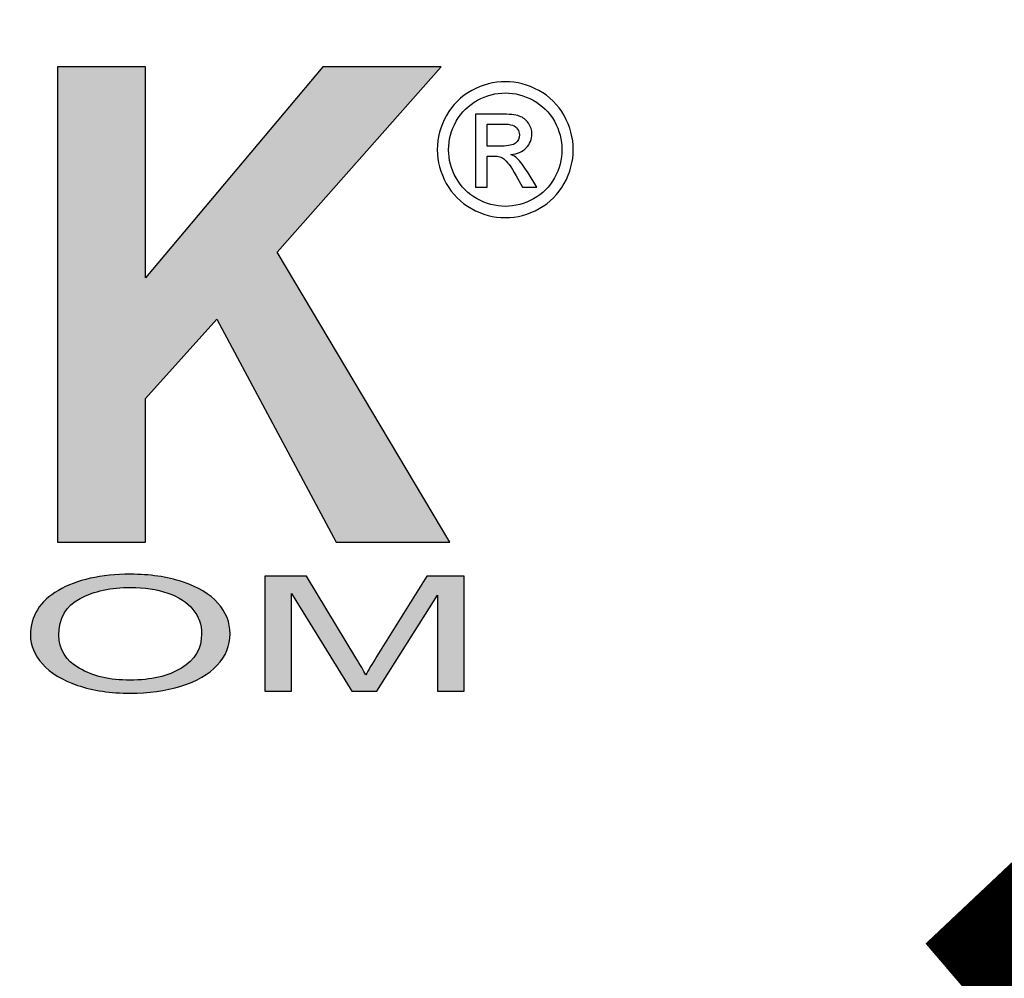
# Model space of a CAD drawing. Extents: x 0 to 1032, y 0 to 1336.
# Drawn here: x 451 to 454, y 1158 to 1161 of the extents above; entities that cross this region are included whole.
import ezdxf

# ---------------------------------------------------------------- set-up
doc = ezdxf.new("R2010")
doc.units = 0
doc.header["$LTSCALE"] = 15
doc.header["$MEASUREMENT"] = 0
doc.linetypes.add('HIDDEN', pattern=[0.375, 0.25, -0.125])
for name, color, linetype in [('CONCRETE', 6, 'CONTINUOUS'), ('DIMENSION', 1, 'CONTINUOUS'), ('HatchWAY', 5, 'CONTINUOUS')]:
    doc.layers.add(name, color=color, linetype=linetype)

msp = doc.modelspace()

# ---------------------------------------------------------------- hatches: boundary and pattern name
at = {"layer": 'CONCRETE', "linetype": 'Continuous'}
h = msp.add_hatch(dxfattribs=at)
h.set_pattern_fill('AR-CONC', color=9, scale=2)
h.set_pattern_definition([(50, (1143.566, 416.771), (14.3452, -1.25504), [1.5, -16.5]), (355, (1143.566, 416.771), (-2.77503, 15.04384), [1.2, -13.2]), (100.4514, (1144.762, 416.667), (11.57018, 13.7888), [1.2748, -14.02284]), (46.1842, (1143.566, 420.771), (21.34483, -3.31039), [2.25, -24.75]), (96.6356, (1145.345, 420.496), (18.69324, 19.48237), [1.9122, -21.03428]), (351.1842, (1143.566, 420.771), (18.69324, 19.48237), [1.8, -19.8]), (21, (1145.566, 419.771), (11.93814, -8.05238), [1.5, -16.5]), (326, (1145.566, 419.771), (4.8663, 14.503), [1.2, -13.2]), (71.4514, (1146.561, 419.1), (16.80445, 6.45062), [1.2748, -14.02284]), (37.5, (1143.5664, 416.7714), (0.243197, 6.657877), [0, -13.04, 0, -13.4, 0, -13.25]), (7.5, (1143.5664, 416.7714), (5.26139, 7.888234), [0, -7.64, 0, -12.74, 0, -5.05]), (327.5, (1139.1064, 416.7714), (10.676449, -0.451097), [0, -5, 0, -15.6, 0, -20.7]), (317.5, (1137.106, 416.771), (11.66372, 2.0021), [0, -6.5, 0, -10.36, 0, -14.7])])
edge = h.paths.add_edge_path(flags=17)
edge.add_arc((389.63194, 1104.62306), 72.07279, 0, 360)
edge = h.paths.add_edge_path()
edge.add_arc((389.63194, 1104.62306), 94.77261, 0, 360)
at = {"layer": 'DIMENSION', "linetype": 'Continuous'}
h = msp.add_hatch(color=256, dxfattribs=at)
edge = h.paths.add_edge_path()
edge.add_spline(control_points=[(451.31616, 1159.3487), (451.31616, 1159.3487), (451.31616, 1160.87554), (451.31616, 1160.87554), (451.31616, 1160.87554), (451.31616, 1160.87554), (451.59827, 1160.87554), (451.59827, 1160.87554), (451.59827, 1160.87554), (451.59827, 1160.87554), (451.59827, 1160.19761), (451.59827, 1160.19761), (451.59827, 1160.19761), (451.59827, 1160.19761), (452.16835, 1160.87554), (452.16835, 1160.87554), (452.16835, 1160.87554), (452.16835, 1160.87554), (452.54775, 1160.87554), (452.54775, 1160.87554), (452.54775, 1160.87554), (452.54775, 1160.87554), (452.02159, 1160.28081), (452.02159, 1160.28081), (452.02159, 1160.28081), (452.02159, 1160.28081), (452.57639, 1159.3487), (452.57639, 1159.3487), (452.57639, 1159.3487), (452.57639, 1159.3487), (452.2113, 1159.3487), (452.2113, 1159.3487), (452.2113, 1159.3487), (452.2113, 1159.3487), (451.82734, 1160.06537), (451.82734, 1160.06537), (451.82734, 1160.06537), (451.82734, 1160.06537), (451.59827, 1159.81012), (451.59827, 1159.81012), (451.59827, 1159.81012), (451.59827, 1159.81012), (451.59827, 1159.3487), (451.59827, 1159.3487), (451.59827, 1159.3487), (451.59827, 1159.3487), (451.31616, 1159.3487), (451.31616, 1159.3487)], knot_values=[0, 0, 0, 0, 0.0833333, 0.0833333, 0.0833333, 0.0833333, 0.1666667, 0.1666667, 0.1666667, 0.1666667, 0.25, 0.25, 0.25, 0.25, 0.3333333, 0.3333333, 0.3333333, 0.3333333, 0.4166667, 0.4166667, 0.4166667, 0.4166667, 0.5, 0.5, 0.5, 0.5, 0.5833333, 0.5833333, 0.5833333, 0.5833333, 0.6666667, 0.6666667, 0.6666667, 0.6666667, 0.75, 0.75, 0.75, 0.75, 0.8333333, 0.8333333, 0.8333333, 0.8333333, 0.9166667, 0.9166667, 0.9166667, 0.9166667, 1, 1, 1, 1], degree=3, periodic=0)
edge = h.paths.add_edge_path(flags=16)
edge.add_spline(control_points=[(450.18575, 1160.22997), (450.18575, 1160.22997), (450.39433, 1160.22997), (450.39433, 1160.22997), (450.39433, 1160.22997), (450.52969, 1160.22997), (450.61429, 1160.23601), (450.64813, 1160.24845), (450.64813, 1160.24845), (450.68166, 1160.26088), (450.70801, 1160.28257), (450.72721, 1160.31315), (450.72721, 1160.31315), (450.74608, 1160.34373), (450.75585, 1160.38176), (450.75585, 1160.42762), (450.75585, 1160.42762), (450.75585, 1160.47918), (450.74315, 1160.52039), (450.71811, 1160.55203), (450.71811, 1160.55203), (450.69304, 1160.58368), (450.65757, 1160.60361), (450.61169, 1160.61213), (450.61169, 1160.61213), (450.58891, 1160.61532), (450.52026, 1160.61709), (450.40571, 1160.61709), (450.40571, 1160.61709), (450.40571, 1160.61709), (450.18575, 1160.61709), (450.18575, 1160.61709), (450.18575, 1160.61709), (450.18575, 1160.61709), (450.18575, 1160.22997), (450.18575, 1160.22997)], knot_values=[0, 0, 0, 0, 0.1111111, 0.1111111, 0.1111111, 0.1111111, 0.2222222, 0.2222222, 0.2222222, 0.2222222, 0.3333333, 0.3333333, 0.3333333, 0.3333333, 0.4444444, 0.4444444, 0.4444444, 0.4444444, 0.5555556, 0.5555556, 0.5555556, 0.5555556, 0.6666667, 0.6666667, 0.6666667, 0.6666667, 0.7777778, 0.7777778, 0.7777778, 0.7777778, 0.8888889, 0.8888889, 0.8888889, 0.8888889, 1, 1, 1, 1], degree=3, periodic=0)
edge = h.paths.add_edge_path()
edge.add_spline(control_points=[(449.90333, 1159.3487), (449.90333, 1159.3487), (449.90333, 1160.87554), (449.90333, 1160.87554), (449.90333, 1160.87554), (449.90333, 1160.87554), (450.49748, 1160.87554), (450.49748, 1160.87554), (450.49748, 1160.87554), (450.64683, 1160.87554), (450.75517, 1160.86169), (450.82287, 1160.83429), (450.82287, 1160.83429), (450.89056, 1160.80693), (450.9449, 1160.75821), (450.98557, 1160.68821), (450.98557, 1160.68821), (451.02625, 1160.61781), (451.04642, 1160.53783), (451.04642, 1160.44753), (451.04642, 1160.44753), (451.04642, 1160.33306), (451.01551, 1160.23813), (450.954, 1160.16348), (450.954, 1160.16348), (450.8925, 1160.0892), (450.8001, 1160.04191), (450.67743, 1160.02273), (450.67743, 1160.02273), (450.73859, 1159.9836), (450.78903, 1159.94094), (450.82872, 1159.89438), (450.82872, 1159.89438), (450.86842, 1159.84783), (450.92179, 1159.76534), (450.98915, 1159.6466), (450.98915, 1159.6466), (450.98915, 1159.6466), (451.15997, 1159.3487), (451.15997, 1159.3487), (451.15997, 1159.3487), (451.15997, 1159.3487), (450.82254, 1159.3487), (450.82254, 1159.3487), (450.82254, 1159.3487), (450.82254, 1159.3487), (450.61852, 1159.68108), (450.61852, 1159.68108), (450.61852, 1159.68108), (450.54595, 1159.79982), (450.49651, 1159.87449), (450.46982, 1159.9054), (450.46982, 1159.9054), (450.44314, 1159.93633), (450.41483, 1159.9573), (450.38489, 1159.96903), (450.38489, 1159.96903), (450.35496, 1159.98042), (450.30778, 1159.98609), (450.24271, 1159.98609), (450.24271, 1159.98609), (450.24271, 1159.98609), (450.18575, 1159.98609), (450.18575, 1159.98609), (450.18575, 1159.98609), (450.18575, 1159.98609), (450.18575, 1159.3487), (450.18575, 1159.3487), (450.18575, 1159.3487), (450.18575, 1159.3487), (449.90333, 1159.3487), (449.90333, 1159.3487)], knot_values=[0, 0, 0, 0, 0.0555556, 0.0555556, 0.0555556, 0.0555556, 0.1111111, 0.1111111, 0.1111111, 0.1111111, 0.1666667, 0.1666667, 0.1666667, 0.1666667, 0.2222222, 0.2222222, 0.2222222, 0.2222222, 0.2777778, 0.2777778, 0.2777778, 0.2777778, 0.3333333, 0.3333333, 0.3333333, 0.3333333, 0.3888889, 0.3888889, 0.3888889, 0.3888889, 0.4444444, 0.4444444, 0.4444444, 0.4444444, 0.5, 0.5, 0.5, 0.5, 0.5555556, 0.5555556, 0.5555556, 0.5555556, 0.6111111, 0.6111111, 0.6111111, 0.6111111, 0.6666667, 0.6666667, 0.6666667, 0.6666667, 0.7222222, 0.7222222, 0.7222222, 0.7222222, 0.7777778, 0.7777778, 0.7777778, 0.7777778, 0.8333333, 0.8333333, 0.8333333, 0.8333333, 0.8888889, 0.8888889, 0.8888889, 0.8888889, 0.9444444, 0.9444444, 0.9444444, 0.9444444, 1, 1, 1, 1], degree=3, periodic=0)
edge = h.paths.add_edge_path(flags=16)
edge.add_spline(control_points=[(449.23335, 1159.95269), (449.23335, 1159.95269), (449.04073, 1160.51933), (449.04073, 1160.51933), (449.04073, 1160.51933), (449.04073, 1160.51933), (448.85199, 1159.95269), (448.85199, 1159.95269), (448.85199, 1159.95269), (448.85199, 1159.95269), (449.23335, 1159.95269), (449.23335, 1159.95269)], knot_values=[0, 0, 0, 0, 0.3333333, 0.3333333, 0.3333333, 0.3333333, 0.6666667, 0.6666667, 0.6666667, 0.6666667, 1, 1, 1, 1], degree=3, periodic=0)
edge = h.paths.add_edge_path()
edge.add_spline(control_points=[(449.75301, 1159.3487), (449.75301, 1159.3487), (449.44584, 1159.3487), (449.44584, 1159.3487), (449.44584, 1159.3487), (449.44584, 1159.3487), (449.32381, 1159.69567), (449.32381, 1159.69567), (449.32381, 1159.69567), (449.32381, 1159.69567), (448.76511, 1159.69567), (448.76511, 1159.69567), (448.76511, 1159.69567), (448.76511, 1159.69567), (448.64994, 1159.3487), (448.64994, 1159.3487), (448.64994, 1159.3487), (448.64994, 1159.3487), (448.35057, 1159.3487), (448.35057, 1159.3487), (448.35057, 1159.3487), (448.35057, 1159.3487), (448.89494, 1160.87554), (448.89494, 1160.87554), (448.89494, 1160.87554), (448.89494, 1160.87554), (449.19334, 1160.87554), (449.19334, 1160.87554), (449.19334, 1160.87554), (449.19334, 1160.87554), (449.75301, 1159.3487), (449.75301, 1159.3487)], knot_values=[0, 0, 0, 0, 0.125, 0.125, 0.125, 0.125, 0.25, 0.25, 0.25, 0.25, 0.375, 0.375, 0.375, 0.375, 0.5, 0.5, 0.5, 0.5, 0.625, 0.625, 0.625, 0.625, 0.75, 0.75, 0.75, 0.75, 0.875, 0.875, 0.875, 0.875, 1, 1, 1, 1], degree=3, periodic=0)
edge = h.paths.add_edge_path(flags=16)
edge.add_spline(control_points=[(447.61749, 1160.61709), (447.61749, 1160.61709), (447.61749, 1160.18411), (447.61749, 1160.18411), (447.61749, 1160.18411), (447.61749, 1160.18411), (447.77173, 1160.18411), (447.77173, 1160.18411), (447.77173, 1160.18411), (447.883, 1160.18411), (447.9575, 1160.19194), (447.99493, 1160.20792), (447.99493, 1160.20792), (448.03236, 1160.22393), (448.06162, 1160.2488), (448.08312, 1160.28293), (448.08312, 1160.28293), (448.10426, 1160.31706), (448.11498, 1160.35652), (448.11498, 1160.40167), (448.11498, 1160.40167), (448.11498, 1160.45712), (448.10003, 1160.50299), (448.07009, 1160.53924), (448.07009, 1160.53924), (448.0405, 1160.57515), (448.00243, 1160.5979), (447.95686, 1160.60679), (447.95686, 1160.60679), (447.92302, 1160.61391), (447.85535, 1160.61709), (447.75381, 1160.61709), (447.75381, 1160.61709), (447.75381, 1160.61709), (447.61749, 1160.61709), (447.61749, 1160.61709)], knot_values=[0, 0, 0, 0, 0.1111111, 0.1111111, 0.1111111, 0.1111111, 0.2222222, 0.2222222, 0.2222222, 0.2222222, 0.3333333, 0.3333333, 0.3333333, 0.3333333, 0.4444444, 0.4444444, 0.4444444, 0.4444444, 0.5555556, 0.5555556, 0.5555556, 0.5555556, 0.6666667, 0.6666667, 0.6666667, 0.6666667, 0.7777778, 0.7777778, 0.7777778, 0.7777778, 0.8888889, 0.8888889, 0.8888889, 0.8888889, 1, 1, 1, 1], degree=3, periodic=0)
edge = h.paths.add_edge_path()
edge.add_spline(control_points=[(447.33536, 1159.3487), (447.33536, 1159.3487), (447.33536, 1160.87554), (447.33536, 1160.87554), (447.33536, 1160.87554), (447.33536, 1160.87554), (447.788, 1160.87554), (447.788, 1160.87554), (447.788, 1160.87554), (447.95948, 1160.87554), (448.07139, 1160.86773), (448.12346, 1160.85243), (448.12346, 1160.85243), (448.20351, 1160.82968), (448.27086, 1160.7799), (448.32486, 1160.70313), (448.32486, 1160.70313), (448.3789, 1160.62635), (448.40588, 1160.52716), (448.40588, 1160.40594), (448.40588, 1160.40594), (448.40588, 1160.31209), (448.39029, 1160.23315), (448.35905, 1160.16954), (448.35905, 1160.16954), (448.32781, 1160.10554), (448.28844, 1160.05543), (448.24027, 1160.01881), (448.24027, 1160.01881), (448.19245, 1159.98254), (448.14364, 1159.95836), (448.09418, 1159.94665), (448.09418, 1159.94665), (448.02683, 1159.93206), (447.92921, 1159.9246), (447.80132, 1159.9246), (447.80132, 1159.9246), (447.80132, 1159.9246), (447.61749, 1159.9246), (447.61749, 1159.9246), (447.61749, 1159.9246), (447.61749, 1159.9246), (447.61749, 1159.3487), (447.61749, 1159.3487), (447.61749, 1159.3487), (447.61749, 1159.3487), (447.33536, 1159.3487), (447.33536, 1159.3487)], knot_values=[0, 0, 0, 0, 0.0833333, 0.0833333, 0.0833333, 0.0833333, 0.1666667, 0.1666667, 0.1666667, 0.1666667, 0.25, 0.25, 0.25, 0.25, 0.3333333, 0.3333333, 0.3333333, 0.3333333, 0.4166667, 0.4166667, 0.4166667, 0.4166667, 0.5, 0.5, 0.5, 0.5, 0.5833333, 0.5833333, 0.5833333, 0.5833333, 0.6666667, 0.6666667, 0.6666667, 0.6666667, 0.75, 0.75, 0.75, 0.75, 0.8333333, 0.8333333, 0.8333333, 0.8333333, 0.9166667, 0.9166667, 0.9166667, 0.9166667, 1, 1, 1, 1], degree=3, periodic=0)
at = {"layer": 'HatchWAY', "linetype": 'Continuous'}
h = msp.add_hatch(color=256, dxfattribs=at)
edge = h.paths.add_edge_path()
edge.add_spline(control_points=[(451.98171, 1158.87011), (451.98171, 1158.87011), (451.98171, 1159.23931), (451.98171, 1159.23931), (451.98171, 1159.23931), (451.98171, 1159.23931), (452.11533, 1159.23931), (452.11533, 1159.23931), (452.11533, 1159.23931), (452.11533, 1159.23931), (452.27389, 1158.9779), (452.27389, 1158.9779), (452.27389, 1158.9779), (452.28855, 1158.95358), (452.29935, 1158.93535), (452.3059, 1158.92324), (452.3059, 1158.92324), (452.31355, 1158.93663), (452.32541, 1158.95642), (452.34162, 1158.98246), (452.34162, 1158.98246), (452.34162, 1158.98246), (452.50208, 1159.23931), (452.50208, 1159.23931), (452.50208, 1159.23931), (452.50208, 1159.23931), (452.62148, 1159.23931), (452.62148, 1159.23931), (452.62148, 1159.23931), (452.62148, 1159.23931), (452.62148, 1158.87011), (452.62148, 1158.87011), (452.62148, 1158.87011), (452.62148, 1158.87011), (452.53594, 1158.87011), (452.53594, 1158.87011), (452.53594, 1158.87011), (452.53594, 1158.87011), (452.53594, 1159.17914), (452.53594, 1159.17914), (452.53594, 1159.17914), (452.53594, 1159.17914), (452.34115, 1158.87011), (452.34115, 1158.87011), (452.34115, 1158.87011), (452.34115, 1158.87011), (452.2611, 1158.87011), (452.2611, 1158.87011), (452.2611, 1158.87011), (452.2611, 1158.87011), (452.06723, 1159.18437), (452.06723, 1159.18437), (452.06723, 1159.18437), (452.06723, 1159.18437), (452.06723, 1158.87011), (452.06723, 1158.87011), (452.06723, 1158.87011), (452.06723, 1158.87011), (451.98171, 1158.87011), (451.98171, 1158.87011)], knot_values=[0, 0, 0, 0, 0.0666667, 0.0666667, 0.0666667, 0.0666667, 0.1333333, 0.1333333, 0.1333333, 0.1333333, 0.2, 0.2, 0.2, 0.2, 0.2666667, 0.2666667, 0.2666667, 0.2666667, 0.3333333, 0.3333333, 0.3333333, 0.3333333, 0.4, 0.4, 0.4, 0.4, 0.4666667, 0.4666667, 0.4666667, 0.4666667, 0.5333333, 0.5333333, 0.5333333, 0.5333333, 0.6, 0.6, 0.6, 0.6, 0.6666667, 0.6666667, 0.6666667, 0.6666667, 0.7333333, 0.7333333, 0.7333333, 0.7333333, 0.8, 0.8, 0.8, 0.8, 0.8666667, 0.8666667, 0.8666667, 0.8666667, 0.9333333, 0.9333333, 0.9333333, 0.9333333, 1, 1, 1, 1], degree=3, periodic=0)
edge = h.paths.add_edge_path(flags=16)
edge.add_spline(control_points=[(451.32057, 1159.04917), (451.32057, 1159.00464), (451.34224, 1158.96965), (451.38563, 1158.94403), (451.38563, 1158.94403), (451.4292, 1158.91842), (451.48367, 1158.90561), (451.54922, 1158.90561), (451.54922, 1158.90561), (451.61602, 1158.90561), (451.67094, 1158.9185), (451.71404, 1158.94437), (451.71404, 1158.94437), (451.7571, 1158.97025), (451.77881, 1159.00696), (451.77881, 1159.05449), (451.77881, 1159.05449), (451.77881, 1159.08449), (451.76944, 1159.11071), (451.75103, 1159.13315), (451.75103, 1159.13315), (451.73262, 1159.15559), (451.7056, 1159.17295), (451.67017, 1159.18533), (451.67017, 1159.18533), (451.63459, 1159.19762), (451.59479, 1159.20381), (451.55063, 1159.20381), (451.55063, 1159.20381), (451.48771, 1159.20381), (451.43372, 1159.19195), (451.38846, 1159.16812), (451.38846, 1159.16812), (451.34321, 1159.1444), (451.32057, 1159.10469), (451.32057, 1159.04917)], knot_values=[0, 0, 0, 0, 0.1111111, 0.1111111, 0.1111111, 0.1111111, 0.2222222, 0.2222222, 0.2222222, 0.2222222, 0.3333333, 0.3333333, 0.3333333, 0.3333333, 0.4444444, 0.4444444, 0.4444444, 0.4444444, 0.5555556, 0.5555556, 0.5555556, 0.5555556, 0.6666667, 0.6666667, 0.6666667, 0.6666667, 0.7777778, 0.7777778, 0.7777778, 0.7777778, 0.8888889, 0.8888889, 0.8888889, 0.8888889, 1, 1, 1, 1], degree=3, periodic=0)
edge = h.paths.add_edge_path()
edge.add_spline(control_points=[(451.2291, 1159.04993), (451.2291, 1159.11122), (451.25889, 1159.15919), (451.31868, 1159.19384), (451.31868, 1159.19384), (451.37845, 1159.22848), (451.45556, 1159.24585), (451.55015, 1159.24585), (451.55015, 1159.24585), (451.61196, 1159.24585), (451.66783, 1159.23767), (451.71746, 1159.22143), (451.71746, 1159.22143), (451.76711, 1159.20509), (451.80503, 1159.1824), (451.83108, 1159.15326), (451.83108, 1159.15326), (451.85717, 1159.1242), (451.87013, 1159.09111), (451.87013, 1159.05424), (451.87013, 1159.05424), (451.87013, 1159.01675), (451.85653, 1158.98323), (451.82904, 1158.95374), (451.82904, 1158.95374), (451.80161, 1158.92417), (451.76272, 1158.90182), (451.71248, 1158.88662), (451.71248, 1158.88662), (451.66206, 1158.87139), (451.60791, 1158.86383), (451.5497, 1158.86383), (451.5497, 1158.86383), (451.48645, 1158.86383), (451.43014, 1158.87218), (451.38048, 1158.88901), (451.38048, 1158.88901), (451.33071, 1158.90578), (451.2931, 1158.92873), (451.26751, 1158.95779), (451.26751, 1158.95779), (451.24189, 1158.98676), (451.2291, 1159.01752), (451.2291, 1159.04993)], knot_values=[0, 0, 0, 0, 0.0909091, 0.0909091, 0.0909091, 0.0909091, 0.1818182, 0.1818182, 0.1818182, 0.1818182, 0.2727273, 0.2727273, 0.2727273, 0.2727273, 0.3636364, 0.3636364, 0.3636364, 0.3636364, 0.4545455, 0.4545455, 0.4545455, 0.4545455, 0.5454545, 0.5454545, 0.5454545, 0.5454545, 0.6363636, 0.6363636, 0.6363636, 0.6363636, 0.7272727, 0.7272727, 0.7272727, 0.7272727, 0.8181818, 0.8181818, 0.8181818, 0.8181818, 0.9090909, 0.9090909, 0.9090909, 0.9090909, 1, 1, 1, 1], degree=3, periodic=0)
edge = h.paths.add_edge_path()
edge.add_spline(control_points=[(451.05802, 1158.99957), (451.05802, 1158.99957), (451.14685, 1158.98718), (451.14685, 1158.98718), (451.14685, 1158.98718), (451.12828, 1158.94714), (451.09471, 1158.91652), (451.04649, 1158.89538), (451.04649, 1158.89538), (450.99812, 1158.87432), (450.9391, 1158.86383), (450.86919, 1158.86383), (450.86919, 1158.86383), (450.7969, 1158.86383), (450.73823, 1158.87192), (450.69297, 1158.88808), (450.69297, 1158.88808), (450.64771, 1158.90431), (450.61321, 1158.92779), (450.58966, 1158.95848), (450.58966, 1158.95848), (450.56607, 1158.98925), (450.55419, 1159.02226), (450.55419, 1159.05749), (450.55419, 1159.05749), (450.55419, 1159.09592), (450.5675, 1159.12945), (450.59418, 1159.15808), (450.59418, 1159.15808), (450.62086, 1159.1867), (450.65876, 1159.20844), (450.70812, 1159.22332), (450.70812, 1159.22332), (450.75726, 1159.2382), (450.81143, 1159.24557), (450.87058, 1159.24557), (450.87058, 1159.24557), (450.93771, 1159.24557), (450.99406, 1159.23622), (451.03977, 1159.21739), (451.03977, 1159.21739), (451.08551, 1159.19856), (451.11733, 1159.17217), (451.13529, 1159.13805), (451.13529, 1159.13805), (451.13529, 1159.13805), (451.04806, 1159.12671), (451.04806, 1159.12671), (451.04806, 1159.12671), (451.03243, 1159.15361), (451.00998, 1159.17312), (450.98029, 1159.18542), (450.98029, 1159.18542), (450.95079, 1159.1977), (450.91368, 1159.20381), (450.86871, 1159.20381), (450.86871, 1159.20381), (450.81721, 1159.20381), (450.77428, 1159.19702), (450.73962, 1159.18344), (450.73962, 1159.18344), (450.70499, 1159.16977), (450.68063, 1159.15154), (450.66674, 1159.12859), (450.66674, 1159.12859), (450.65269, 1159.10572), (450.64568, 1159.08209), (450.64568, 1159.05777), (450.64568, 1159.05777), (450.64568, 1159.02629), (450.65395, 1158.99897), (450.67049, 1158.9755), (450.67049, 1158.9755), (450.68718, 1158.95211), (450.71293, 1158.93458), (450.74805, 1158.92298), (450.74805, 1158.92298), (450.78317, 1158.91138), (450.82109, 1158.90561), (450.862, 1158.90561), (450.862, 1158.90561), (450.91165, 1158.90561), (450.95361, 1158.91352), (450.98811, 1158.92926), (450.98811, 1158.92926), (451.02261, 1158.94507), (451.04587, 1158.96853), (451.05802, 1158.99957)], knot_values=[0, 0, 0, 0, 0.0454545, 0.0454545, 0.0454545, 0.0454545, 0.0909091, 0.0909091, 0.0909091, 0.0909091, 0.1363636, 0.1363636, 0.1363636, 0.1363636, 0.1818182, 0.1818182, 0.1818182, 0.1818182, 0.2272727, 0.2272727, 0.2272727, 0.2272727, 0.2727273, 0.2727273, 0.2727273, 0.2727273, 0.3181818, 0.3181818, 0.3181818, 0.3181818, 0.3636364, 0.3636364, 0.3636364, 0.3636364, 0.4090909, 0.4090909, 0.4090909, 0.4090909, 0.4545455, 0.4545455, 0.4545455, 0.4545455, 0.5, 0.5, 0.5, 0.5, 0.5454545, 0.5454545, 0.5454545, 0.5454545, 0.5909091, 0.5909091, 0.5909091, 0.5909091, 0.6363636, 0.6363636, 0.6363636, 0.6363636, 0.6818182, 0.6818182, 0.6818182, 0.6818182, 0.7272727, 0.7272727, 0.7272727, 0.7272727, 0.7727273, 0.7727273, 0.7727273, 0.7727273, 0.8181818, 0.8181818, 0.8181818, 0.8181818, 0.8636364, 0.8636364, 0.8636364, 0.8636364, 0.9090909, 0.9090909, 0.9090909, 0.9090909, 0.9545455, 0.9545455, 0.9545455, 0.9545455, 1, 1, 1, 1], degree=3, periodic=0)
edge = h.paths.add_edge_path()
edge.add_spline(control_points=[(450.33242, 1158.87011), (450.33242, 1158.87011), (450.33242, 1158.92177), (450.33242, 1158.92177), (450.33242, 1158.92177), (450.33242, 1158.92177), (450.42623, 1158.92177), (450.42623, 1158.92177), (450.42623, 1158.92177), (450.42623, 1158.92177), (450.42623, 1158.87011), (450.42623, 1158.87011), (450.42623, 1158.87011), (450.42623, 1158.87011), (450.33242, 1158.87011), (450.33242, 1158.87011)], knot_values=[0, 0, 0, 0, 0.25, 0.25, 0.25, 0.25, 0.5, 0.5, 0.5, 0.5, 0.75, 0.75, 0.75, 0.75, 1, 1, 1, 1], degree=3, periodic=0)

# ---------------------------------------------------------------- linework, layer by layer
at = {"layer": 'CONCRETE', "linetype": 'Continuous'}
for radius in [95.67261, 95.37261, 95.07261, 94.77261]:
    msp.add_circle((389.63194, 1104.62306), radius, dxfattribs=at)
at = {"layer": 'CONCRETE', "linetype": 'HIDDEN'}
for radius in [72.07279, 70.8]:
    msp.add_circle((389.63194, 1104.62306), radius, dxfattribs=at)
at = {"layer": 'DIMENSION', "linetype": 'Continuous', "const_width": 0.29053}
msp.add_lwpolyline([(456.04893, 1168.07889, -0.3553923), (454.1977, 1157.94911, -0.6909729)], format="xyb", dxfattribs=at)
at = {"layer": 'DIMENSION', "linetype": 'Continuous'}
msp.add_circle((448.89755, 1164.15176), 9.29695, dxfattribs=at)
at = {"layer": 'DIMENSION'}
for points, knots in [([(451.31616, 1159.3487), (451.31616, 1159.3487), (451.31616, 1160.87554), (451.31616, 1160.87554), (451.31616, 1160.87554), (451.31616, 1160.87554), (451.59827, 1160.87554), (451.59827, 1160.87554), (451.59827, 1160.87554), (451.59827, 1160.87554), (451.59827, 1160.19761), (451.59827, 1160.19761), (451.59827, 1160.19761), (451.59827, 1160.19761), (452.16835, 1160.87554), (452.16835, 1160.87554), (452.16835, 1160.87554), (452.16835, 1160.87554), (452.54775, 1160.87554), (452.54775, 1160.87554), (452.54775, 1160.87554), (452.54775, 1160.87554), (452.02159, 1160.28081), (452.02159, 1160.28081), (452.02159, 1160.28081), (452.02159, 1160.28081), (452.57639, 1159.3487), (452.57639, 1159.3487), (452.57639, 1159.3487), (452.57639, 1159.3487), (452.2113, 1159.3487), (452.2113, 1159.3487), (452.2113, 1159.3487), (452.2113, 1159.3487), (451.82734, 1160.06537), (451.82734, 1160.06537), (451.82734, 1160.06537), (451.82734, 1160.06537), (451.59827, 1159.81012), (451.59827, 1159.81012), (451.59827, 1159.81012), (451.59827, 1159.81012), (451.59827, 1159.3487), (451.59827, 1159.3487), (451.59827, 1159.3487), (451.59827, 1159.3487), (451.31616, 1159.3487), (451.31616, 1159.3487)], [0, 0, 0, 0, 0.0833333, 0.0833333, 0.0833333, 0.0833333, 0.1666667, 0.1666667, 0.1666667, 0.1666667, 0.25, 0.25, 0.25, 0.25, 0.3333333, 0.3333333, 0.3333333, 0.3333333, 0.4166667, 0.4166667, 0.4166667, 0.4166667, 0.5, 0.5, 0.5, 0.5, 0.5833333, 0.5833333, 0.5833333, 0.5833333, 0.6666667, 0.6666667, 0.6666667, 0.6666667, 0.75, 0.75, 0.75, 0.75, 0.8333333, 0.8333333, 0.8333333, 0.8333333, 0.9166667, 0.9166667, 0.9166667, 0.9166667, 1, 1, 1, 1]), ([(452.75405, 1160.82799), (452.79069, 1160.82799), (452.82644, 1160.81861), (452.86139, 1160.79985), (452.86139, 1160.79985), (452.89624, 1160.781), (452.92349, 1160.75413), (452.94294, 1160.71908), (452.94294, 1160.71908), (452.96239, 1160.68413), (452.97217, 1160.6476), (452.97217, 1160.60957), (452.97217, 1160.60957), (452.97217, 1160.57196), (452.9626, 1160.53582), (452.94334, 1160.50116), (452.94334, 1160.50116), (452.92418, 1160.4664), (452.89722, 1160.43944), (452.86267, 1160.42028), (452.86267, 1160.42028), (452.82801, 1160.40103), (452.79186, 1160.39146), (452.75405, 1160.39146), (452.75405, 1160.39146), (452.71624, 1160.39146), (452.68001, 1160.40103), (452.64544, 1160.42028), (452.64544, 1160.42028), (452.61078, 1160.43944), (452.58382, 1160.4664), (452.56456, 1160.50116), (452.56456, 1160.50116), (452.54522, 1160.53582), (452.53565, 1160.57196), (452.53565, 1160.60957), (452.53565, 1160.60957), (452.53565, 1160.6476), (452.54542, 1160.68413), (452.56497, 1160.71908), (452.56497, 1160.71908), (452.58451, 1160.75413), (452.61176, 1160.781), (452.64672, 1160.79985), (452.64672, 1160.79985), (452.68158, 1160.81861), (452.71742, 1160.82799), (452.75405, 1160.82799)], [0, 0, 0, 0, 0.0833333, 0.0833333, 0.0833333, 0.0833333, 0.1666667, 0.1666667, 0.1666667, 0.1666667, 0.25, 0.25, 0.25, 0.25, 0.3333333, 0.3333333, 0.3333333, 0.3333333, 0.4166667, 0.4166667, 0.4166667, 0.4166667, 0.5, 0.5, 0.5, 0.5, 0.5833333, 0.5833333, 0.5833333, 0.5833333, 0.6666667, 0.6666667, 0.6666667, 0.6666667, 0.75, 0.75, 0.75, 0.75, 0.8333333, 0.8333333, 0.8333333, 0.8333333, 0.9166667, 0.9166667, 0.9166667, 0.9166667, 1, 1, 1, 1]), ([(452.75405, 1160.79185), (452.72334, 1160.79185), (452.69353, 1160.78394), (452.66449, 1160.76826), (452.66449, 1160.76826), (452.63546, 1160.75256), (452.61275, 1160.73005), (452.59637, 1160.70091), (452.59637, 1160.70091), (452.57997, 1160.67169), (452.57178, 1160.64127), (452.57178, 1160.60957), (452.57178, 1160.60957), (452.57178, 1160.57818), (452.57988, 1160.54806), (452.59597, 1160.51924), (452.59597, 1160.51924), (452.61207, 1160.49039), (452.63458, 1160.46788), (452.66352, 1160.4518), (452.66352, 1160.4518), (452.69243, 1160.43569), (452.72256, 1160.4276), (452.75405, 1160.4276), (452.75405, 1160.4276), (452.78546, 1160.4276), (452.81567, 1160.43569), (452.84461, 1160.4518), (452.84461, 1160.4518), (452.87352, 1160.46788), (452.89594, 1160.49039), (452.91194, 1160.51924), (452.91194, 1160.51924), (452.92793, 1160.54806), (452.93593, 1160.57818), (452.93593, 1160.60957), (452.93593, 1160.60957), (452.93593, 1160.64127), (452.92784, 1160.67169), (452.91155, 1160.70091), (452.91155, 1160.70091), (452.89525, 1160.73005), (452.87254, 1160.75256), (452.84342, 1160.76826), (452.84342, 1160.76826), (452.81428, 1160.78394), (452.78447, 1160.79185), (452.75405, 1160.79185)], [0, 0, 0, 0, 0.0833333, 0.0833333, 0.0833333, 0.0833333, 0.1666667, 0.1666667, 0.1666667, 0.1666667, 0.25, 0.25, 0.25, 0.25, 0.3333333, 0.3333333, 0.3333333, 0.3333333, 0.4166667, 0.4166667, 0.4166667, 0.4166667, 0.5, 0.5, 0.5, 0.5, 0.5833333, 0.5833333, 0.5833333, 0.5833333, 0.6666667, 0.6666667, 0.6666667, 0.6666667, 0.75, 0.75, 0.75, 0.75, 0.8333333, 0.8333333, 0.8333333, 0.8333333, 0.9166667, 0.9166667, 0.9166667, 0.9166667, 1, 1, 1, 1]), ([(452.65828, 1160.48902), (452.65828, 1160.48902), (452.65828, 1160.72382), (452.65828, 1160.72382), (452.65828, 1160.72382), (452.65828, 1160.72382), (452.73896, 1160.72382), (452.73896, 1160.72382), (452.73896, 1160.72382), (452.76659, 1160.72382), (452.78654, 1160.72174), (452.79889, 1160.7174), (452.79889, 1160.7174), (452.81123, 1160.71306), (452.821, 1160.70545), (452.82841, 1160.69469), (452.82841, 1160.69469), (452.83571, 1160.68384), (452.83937, 1160.67238), (452.83937, 1160.66023), (452.83937, 1160.66023), (452.83937, 1160.64304), (452.83324, 1160.62815), (452.821, 1160.61541), (452.821, 1160.61541), (452.80876, 1160.60267), (452.79247, 1160.59555), (452.77223, 1160.59398), (452.77223, 1160.59398), (452.78052, 1160.59052), (452.78723, 1160.58637), (452.79218, 1160.58153), (452.79218, 1160.58153), (452.80166, 1160.57226), (452.8132, 1160.55675), (452.82693, 1160.53492), (452.82693, 1160.53492), (452.82693, 1160.53492), (452.85555, 1160.48902), (452.85555, 1160.48902), (452.85555, 1160.48902), (452.85555, 1160.48902), (452.80925, 1160.48902), (452.80925, 1160.48902), (452.80925, 1160.48902), (452.80925, 1160.48902), (452.78842, 1160.52605), (452.78842, 1160.52605), (452.78842, 1160.52605), (452.77203, 1160.55507), (452.75889, 1160.57334), (452.74882, 1160.58066), (452.74882, 1160.58066), (452.7419, 1160.58607), (452.73175, 1160.58874), (452.7184, 1160.58874), (452.7184, 1160.58874), (452.7184, 1160.58874), (452.69619, 1160.58874), (452.69619, 1160.58874), (452.69619, 1160.58874), (452.69619, 1160.58874), (452.69619, 1160.48902), (452.69619, 1160.48902), (452.69619, 1160.48902), (452.69619, 1160.48902), (452.65828, 1160.48902), (452.65828, 1160.48902)], [0, 0, 0, 0, 0.0588235, 0.0588235, 0.0588235, 0.0588235, 0.1176471, 0.1176471, 0.1176471, 0.1176471, 0.1764706, 0.1764706, 0.1764706, 0.1764706, 0.2352941, 0.2352941, 0.2352941, 0.2352941, 0.2941176, 0.2941176, 0.2941176, 0.2941177, 0.3529412, 0.3529412, 0.3529412, 0.3529412, 0.4117647, 0.4117647, 0.4117647, 0.4117647, 0.4705882, 0.4705882, 0.4705882, 0.4705882, 0.5294118, 0.5294118, 0.5294118, 0.5294118, 0.5882353, 0.5882353, 0.5882353, 0.5882353, 0.6470588, 0.6470588, 0.6470588, 0.6470588, 0.7058824, 0.7058824, 0.7058824, 0.7058824, 0.7647059, 0.7647059, 0.7647059, 0.7647059, 0.8235294, 0.8235294, 0.8235294, 0.8235294, 0.8823529, 0.8823529, 0.8823529, 0.882353, 0.9411765, 0.9411765, 0.9411765, 0.9411765, 1, 1, 1, 1]), ([(452.69619, 1160.62114), (452.69619, 1160.62114), (452.74221, 1160.62114), (452.74221, 1160.62114), (452.74221, 1160.62114), (452.76412, 1160.62114), (452.77913, 1160.62449), (452.78712, 1160.631), (452.78712, 1160.631), (452.79512, 1160.63752), (452.79918, 1160.64621), (452.79918, 1160.65706), (452.79918, 1160.65706), (452.79918, 1160.66398), (452.79721, 1160.6702), (452.79335, 1160.67573), (452.79335, 1160.67573), (452.7895, 1160.68117), (452.78418, 1160.68532), (452.77735, 1160.68797), (452.77735, 1160.68797), (452.77045, 1160.69074), (452.75781, 1160.69202), (452.73925, 1160.69202), (452.73925, 1160.69202), (452.73925, 1160.69202), (452.69619, 1160.69202), (452.69619, 1160.69202), (452.69619, 1160.69202), (452.69619, 1160.69202), (452.69619, 1160.62114), (452.69619, 1160.62114)], [0, 0, 0, 0, 0.125, 0.125, 0.125, 0.125, 0.25, 0.25, 0.25, 0.25, 0.375, 0.375, 0.375, 0.375, 0.5, 0.5, 0.5, 0.5, 0.625, 0.625, 0.625, 0.625, 0.75, 0.75, 0.75, 0.75, 0.875, 0.875, 0.875, 0.875, 1, 1, 1, 1]), ([(451.2291, 1159.04993), (451.2291, 1159.11122), (451.25889, 1159.15919), (451.31868, 1159.19384), (451.31868, 1159.19384), (451.37845, 1159.22848), (451.45556, 1159.24585), (451.55015, 1159.24585), (451.55015, 1159.24585), (451.61196, 1159.24585), (451.66783, 1159.23767), (451.71746, 1159.22143), (451.71746, 1159.22143), (451.76711, 1159.20509), (451.80503, 1159.1824), (451.83108, 1159.15326), (451.83108, 1159.15326), (451.85717, 1159.1242), (451.87013, 1159.09111), (451.87013, 1159.05424), (451.87013, 1159.05424), (451.87013, 1159.01675), (451.85653, 1158.98323), (451.82904, 1158.95374), (451.82904, 1158.95374), (451.80161, 1158.92417), (451.76272, 1158.90182), (451.71248, 1158.88662), (451.71248, 1158.88662), (451.66206, 1158.87139), (451.60791, 1158.86383), (451.5497, 1158.86383), (451.5497, 1158.86383), (451.48645, 1158.86383), (451.43014, 1158.87218), (451.38048, 1158.88901), (451.38048, 1158.88901), (451.33071, 1158.90578), (451.2931, 1158.92873), (451.26751, 1158.95779), (451.26751, 1158.95779), (451.24189, 1158.98676), (451.2291, 1159.01752), (451.2291, 1159.04993)], [0, 0, 0, 0, 0.0909091, 0.0909091, 0.0909091, 0.0909091, 0.1818182, 0.1818182, 0.1818182, 0.1818182, 0.2727273, 0.2727273, 0.2727273, 0.2727273, 0.3636364, 0.3636364, 0.3636364, 0.3636364, 0.4545455, 0.4545455, 0.4545455, 0.4545455, 0.5454545, 0.5454545, 0.5454545, 0.5454546, 0.6363636, 0.6363636, 0.6363636, 0.6363636, 0.7272727, 0.7272727, 0.7272727, 0.7272727, 0.8181818, 0.8181818, 0.8181818, 0.8181818, 0.9090909, 0.9090909, 0.9090909, 0.9090909, 1, 1, 1, 1]), ([(451.98171, 1158.87011), (451.98171, 1158.87011), (451.98171, 1159.23931), (451.98171, 1159.23931), (451.98171, 1159.23931), (451.98171, 1159.23931), (452.11533, 1159.23931), (452.11533, 1159.23931), (452.11533, 1159.23931), (452.11533, 1159.23931), (452.27389, 1158.9779), (452.27389, 1158.9779), (452.27389, 1158.9779), (452.28855, 1158.95358), (452.29935, 1158.93535), (452.3059, 1158.92324), (452.3059, 1158.92324), (452.31355, 1158.93663), (452.32541, 1158.95642), (452.34162, 1158.98246), (452.34162, 1158.98246), (452.34162, 1158.98246), (452.50208, 1159.23931), (452.50208, 1159.23931), (452.50208, 1159.23931), (452.50208, 1159.23931), (452.62148, 1159.23931), (452.62148, 1159.23931), (452.62148, 1159.23931), (452.62148, 1159.23931), (452.62148, 1158.87011), (452.62148, 1158.87011), (452.62148, 1158.87011), (452.62148, 1158.87011), (452.53594, 1158.87011), (452.53594, 1158.87011), (452.53594, 1158.87011), (452.53594, 1158.87011), (452.53594, 1159.17914), (452.53594, 1159.17914), (452.53594, 1159.17914), (452.53594, 1159.17914), (452.34115, 1158.87011), (452.34115, 1158.87011), (452.34115, 1158.87011), (452.34115, 1158.87011), (452.2611, 1158.87011), (452.2611, 1158.87011), (452.2611, 1158.87011), (452.2611, 1158.87011), (452.06723, 1159.18437), (452.06723, 1159.18437), (452.06723, 1159.18437), (452.06723, 1159.18437), (452.06723, 1158.87011), (452.06723, 1158.87011), (452.06723, 1158.87011), (452.06723, 1158.87011), (451.98171, 1158.87011), (451.98171, 1158.87011)], [0, 0, 0, 0, 0.0666667, 0.0666667, 0.0666667, 0.0666667, 0.1333333, 0.1333333, 0.1333333, 0.1333333, 0.2, 0.2, 0.2, 0.2, 0.2666667, 0.2666667, 0.2666667, 0.2666667, 0.3333333, 0.3333333, 0.3333333, 0.3333333, 0.4, 0.4, 0.4, 0.4, 0.4666667, 0.4666667, 0.4666667, 0.4666667, 0.5333333, 0.5333333, 0.5333333, 0.5333333, 0.6, 0.6, 0.6, 0.6, 0.6666667, 0.6666667, 0.6666667, 0.6666667, 0.7333333, 0.7333333, 0.7333333, 0.7333333, 0.8, 0.8, 0.8, 0.8, 0.8666667, 0.8666667, 0.8666667, 0.8666667, 0.9333333, 0.9333333, 0.9333333, 0.9333333, 1, 1, 1, 1]), ([(451.32057, 1159.04917), (451.32057, 1159.00464), (451.34224, 1158.96965), (451.38563, 1158.94403), (451.38563, 1158.94403), (451.4292, 1158.91842), (451.48367, 1158.90561), (451.54922, 1158.90561), (451.54922, 1158.90561), (451.61602, 1158.90561), (451.67094, 1158.9185), (451.71404, 1158.94437), (451.71404, 1158.94437), (451.7571, 1158.97025), (451.77881, 1159.00696), (451.77881, 1159.05449), (451.77881, 1159.05449), (451.77881, 1159.08449), (451.76944, 1159.11071), (451.75103, 1159.13315), (451.75103, 1159.13315), (451.73262, 1159.15559), (451.7056, 1159.17295), (451.67017, 1159.18533), (451.67017, 1159.18533), (451.63459, 1159.19762), (451.59479, 1159.20381), (451.55063, 1159.20381), (451.55063, 1159.20381), (451.48771, 1159.20381), (451.43372, 1159.19195), (451.38846, 1159.16812), (451.38846, 1159.16812), (451.34321, 1159.1444), (451.32057, 1159.10469), (451.32057, 1159.04917)], [0, 0, 0, 0, 0.1111111, 0.1111111, 0.1111111, 0.1111111, 0.2222222, 0.2222222, 0.2222222, 0.2222222, 0.3333333, 0.3333333, 0.3333333, 0.3333333, 0.4444444, 0.4444444, 0.4444444, 0.4444445, 0.5555556, 0.5555556, 0.5555556, 0.5555556, 0.6666667, 0.6666667, 0.6666667, 0.6666667, 0.7777778, 0.7777778, 0.7777778, 0.7777778, 0.8888889, 0.8888889, 0.8888889, 0.8888889, 1, 1, 1, 1])]:
    msp.add_open_spline(points, degree=3, knots=knots, dxfattribs=at)

doc.saveas('drawing.dxf')
